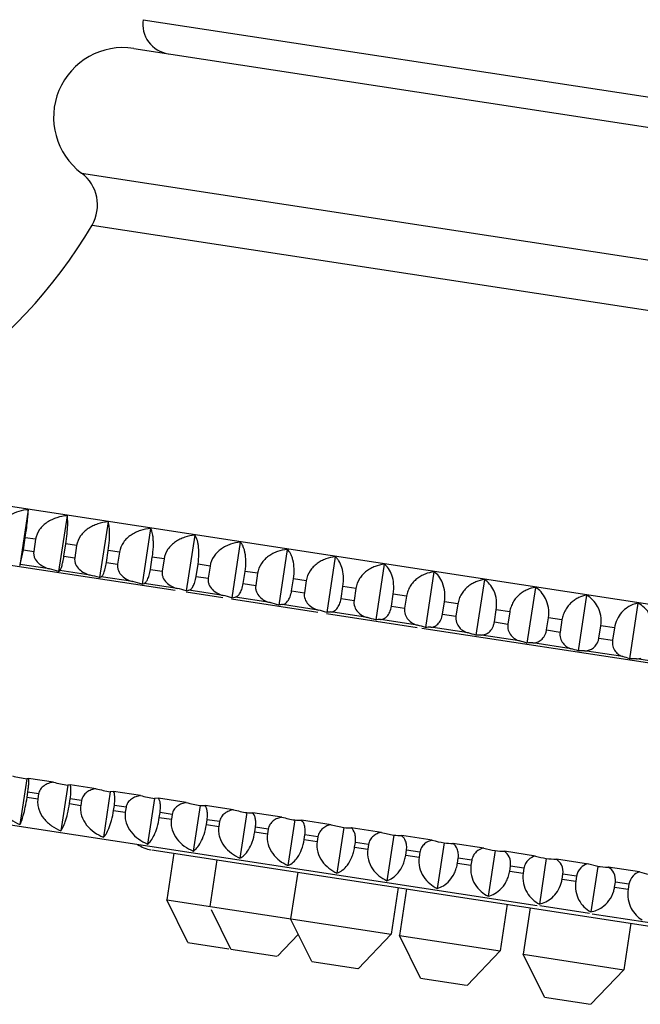
# Model space of a CAD drawing. Units: inches. Extents: x 0 to 11, y 0 to 8.5.
# Drawn here: x 4.1 to 4.3, y 4.3 to 4.6 of the extents above; entities that cross this region are included whole.
import ezdxf

# ---------------------------------------------------------------- set-up
doc = ezdxf.new("R2010")
doc.units = ezdxf.units.IN
doc.header["$LTSCALE"] = 0.605
doc.header["$MEASUREMENT"] = 0
doc.layers.get('0').update_dxf_attribs({"linetype": 'CONTINUOUS'})

msp = doc.modelspace()

# ---------------------------------------------------------------- linework, layer by layer
at = {"color": 7, "linetype": 'CONTINUOUS'}
for p, q in [((4.1186916331, 4.577637872), (4.494082625, 4.5201949782)), ((4.1158475449, 4.5689683183), (4.5031394497, 4.5097043289)), ((4.100102657, 4.5313863009), (4.4612568828, 4.4761219385)), ((4.1032653306, 4.5156909483), (4.4535453816, 4.4620905685)), ((4.5174639239, 4.3636737937), (4.0206208365, 4.4397014697)), ((4.0840166239, 4.4298905722), (4.0814483818, 4.4131070345)), ((4.095774937, 4.4280912975), (4.0932066948, 4.4113077597)), ((4.1080949136, 4.4262060762), (4.1055266714, 4.4094225384)), ((4.1209356962, 4.4242411603), (4.118367454, 4.4074576226)), ((4.0825640389, 4.4177832506), (4.0831240747, 4.421443101)), ((4.0862378047, 4.4209666334), (4.0831240747, 4.421443101)), ((4.0862378047, 4.4209666334), (4.0856777689, 4.417306783)), ((4.1342547, 4.4222030663), (4.1316864578, 4.4054195286)), ((4.0323246039, 4.4202913731), (4.1283300165, 4.4056004805)), ((4.0816326858, 4.4134085103), (4.0825640389, 4.4177832506)), ((4.0825640389, 4.4177832506), (4.0856777689, 4.417306783)), ((4.0947989033, 4.4159110533), (4.0953589391, 4.4195709037)), ((4.0986214037, 4.4190716765), (4.0953589391, 4.4195709037)), ((4.0986214037, 4.4190716765), (4.0980613679, 4.415411826)), ((4.1075925542, 4.4139533496), (4.10815259, 4.4176132)), ((4.1115529698, 4.4170928688), (4.10815259, 4.4176132)), ((4.1480077543, 4.4200985533), (4.1454395121, 4.4033150155)), ((4.162149249, 4.4179346005), (4.1595810068, 4.4011510628)), ((4.0947989033, 4.4159110533), (4.0980613679, 4.415411826)), ((4.1115529698, 4.4170928688), (4.110992934, 4.4134330184)), ((4.1209025634, 4.411916632), (4.1214625992, 4.4155764824)), ((4.1249896172, 4.4150367728), (4.1214625992, 4.4155764824)), ((4.1249896172, 4.4150367728), (4.1244295814, 4.4113769224)), ((4.1766322857, 4.4157183845), (4.1740640435, 4.3989348467)), ((4.0814483827, 4.4131070403), (4.0816326858, 4.4134085103)), ((4.0904056429, 4.4120660519), (4.0816326835, 4.4134085033)), ((4.0932066957, 4.4113077655), (4.0935555745, 4.4115840519)), ((4.1027475911, 4.4101774684), (4.0935555706, 4.4115840452)), ((4.1075925542, 4.4139533496), (4.110992934, 4.4134330184)), ((4.1209025634, 4.411916632), (4.1244295814, 4.4113769224)), ((4.1346847899, 4.409807655), (4.1352448257, 4.4134675054)), ((4.138886785, 4.4129102073), (4.1352448257, 4.4134675054)), ((4.138886785, 4.4129102073), (4.1383267492, 4.4092503569)), ((4.1914088333, 4.413457255), (4.1888405911, 4.3966737172)), ((4.1055266723, 4.4094225442), (4.1060391331, 4.409673799)), ((4.1156197252, 4.4082077551), (4.1060391278, 4.4096737925)), ((4.1346847899, 4.409807655), (4.1383267492, 4.4092503569)), ((4.1488935267, 4.4076334127), (4.1494535625, 4.4112932631)), ((4.1531983851, 4.4107202247), (4.1494535625, 4.4112932631)), ((4.1531983851, 4.4107202247), (4.1526383493, 4.4070603743)), ((4.1634816526, 4.4054011158), (4.1640416884, 4.4090609662)), ((4.167876955, 4.4084740879), (4.1640416884, 4.4090609662)), ((4.167876955, 4.4084740879), (4.1673169192, 4.4048142375)), ((4.2064298874, 4.4111587107), (4.2038616452, 4.3943751729)), ((4.2216456326, 4.4088303745), (4.2190773904, 4.3920468367)), ((4.1183674549, 4.4074576283), (4.1190419617, 4.4076840867)), ((4.1289793565, 4.4061634442), (4.1190419548, 4.4076840804)), ((4.1316864587, 4.4054195343), (4.132520938, 4.4056215134)), ((4.1427821796, 4.4040513155), (4.1325209298, 4.4056215074)), ((4.1488935267, 4.4076334127), (4.1526383493, 4.4070603743)), ((4.1784007879, 4.4031181673), (4.1789608237, 4.4067780177)), ((4.1828738152, 4.4061792458), (4.1789608237, 4.4067780177)), ((4.1828738152, 4.4061792458), (4.1823137794, 4.4025193954)), ((4.237005608, 4.406479968), (4.2344373658, 4.3896964302)), ((4.131636719, 4.405094484), (4.1426831581, 4.4034041412)), ((4.1453897733, 4.4029899709), (4.1714339601, 4.3990046503)), ((4.145439513, 4.4033150213), (4.146431361, 4.4034929196)), ((4.1569824191, 4.4018783735), (4.1464313513, 4.4034929138)), ((4.1634816526, 4.4054011158), (4.1673169192, 4.4048142375)), ((4.1784007879, 4.4031181673), (4.1823137794, 4.4025193954)), ((4.1936014553, 4.4007921383), (4.1941614911, 4.4044519887)), ((4.1981392306, 4.403843309), (4.1941614911, 4.4044519887)), ((4.1981392306, 4.403843309), (4.1975791948, 4.4001834586)), ((4.2524588742, 4.404115286), (4.249890632, 4.3873317482)), ((4.171532982, 4.3996518245), (4.1607270873, 4.4013053588)), ((4.1936014553, 4.4007921383), (4.1975791948, 4.4001834586)), ((4.2090332438, 4.3984307428), (4.2095932796, 4.4020905932)), ((4.2136225755, 4.4014740243), (4.2095932796, 4.4020905932)), ((4.2136225755, 4.4014740243), (4.2130625397, 4.3978141739)), ((4.224644976, 4.3960418121), (4.2252050118, 4.3997016625)), ((4.2292725014, 4.3990792491), (4.2252050118, 4.3997016625)), ((4.2679541825, 4.4017441706), (4.2653859404, 4.3849606328)), ((4.1740143047, 4.3986098021), (4.2013920334, 4.3944204209)), ((4.1863856132, 4.3973790526), (4.175360728, 4.3990660971)), ((4.201491056, 4.395067595), (4.1902837427, 4.3967825549)), ((4.2090332438, 4.3984307428), (4.2130625397, 4.3978141739)), ((4.2292725014, 4.3990792491), (4.2287124656, 4.3954193987)), ((4.2403848776, 4.3936332687), (4.2409449134, 4.3972931191)), ((4.2450371074, 4.3966669254), (4.2409449134, 4.3972931191)), ((4.2450371074, 4.3966669254), (4.2444770716, 4.393007075)), ((4.2027987633, 4.394205161), (4.3975679756, 4.3644012834)), ((4.2167992151, 4.3927251175), (4.2054466414, 4.3944623054)), ((4.224644976, 4.3960418121), (4.2287124656, 4.3954193987)), ((4.2403848776, 4.3936332687), (4.2444770716, 4.393007075)), ((4.2562007493, 4.3912131002), (4.2567607851, 4.3948729506)), ((4.2608641124, 4.3942450533), (4.2567607851, 4.3948729506)), ((4.2608641124, 4.3942450533), (4.2603040766, 4.3905852029)), ((4.2322593231, 4.3903593885), (4.2207991383, 4.3921130432)), ((4.2560238147, 4.3904753017), (4.2562007493, 4.3912131002)), ((4.2562007493, 4.3912131002), (4.2603040766, 4.3905852029)), ((4.2478201086, 4.3879782537), (4.2362903189, 4.3897425595)), ((4.2634299663, 4.3855896098), (4.2518688087, 4.3873587156)), ((4.2790371283, 4.3832013785), (4.2674829437, 4.3849694172)), ((3.9846584951, 4.3492843732), (4.2375746867, 4.3105827574)), ((4.0836288751, 4.3487164273), (4.0815272253, 4.3349820845)), ((4.0841294038, 4.3488818331), (4.0836288751, 4.3487164273)), ((4.0916011413, 4.3477384965), (4.0841294038, 4.3488818331)), ((4.0959488517, 4.346831206), (4.0938472019, 4.3330968632)), ((4.0967029254, 4.3469578139), (4.0959488517, 4.346831206)), ((4.1044905178, 4.3457661448), (4.0967029254, 4.3469578139)), ((4.0836782086, 4.3432369882), (4.0839020754, 4.3446999647)), ((4.0836782086, 4.3432369882), (4.0869406732, 4.342737761)), ((4.0871645401, 4.3442007374), (4.0839020754, 4.3446999647)), ((4.0871645401, 4.3442007374), (4.0869406732, 4.342737761)), ((4.1087896342, 4.3448662902), (4.1066879844, 4.3311319473)), ((4.1097948721, 4.3449544645), (4.1087896342, 4.3448662902)), ((4.117872493, 4.3437184148), (4.1097948721, 4.3449544645)), ((4.0964718596, 4.3412792845), (4.0966957264, 4.342742261)), ((4.0964718596, 4.3412792845), (4.0998722393, 4.3407589533)), ((4.1000961062, 4.3422219297), (4.0966957264, 4.342742261)), ((4.1000961062, 4.3422219297), (4.0998722393, 4.3407589533)), ((4.1097818687, 4.3392425669), (4.1100057356, 4.3407055434)), ((4.1135327536, 4.3401658338), (4.1100057356, 4.3407055434)), ((4.122108638, 4.3428281962), (4.1200069883, 4.3290938533)), ((4.1233618264, 4.3428784288), (4.122108638, 4.3428281962)), ((4.1317026874, 4.3416020977), (4.1233618264, 4.3428784288)), ((4.1358616924, 4.3407236831), (4.1337600426, 4.3269893403)), ((4.1459352349, 4.3394242119), (4.1373587952, 4.3407365916)), ((4.1097818687, 4.3392425669), (4.1133088867, 4.3387028573)), ((4.1135327536, 4.3401658338), (4.1133088867, 4.3387028573)), ((4.1235640952, 4.3371335899), (4.1237879621, 4.3385965663)), ((4.1274299214, 4.3380392683), (4.1237879621, 4.3385965663)), ((4.1274299214, 4.3380392683), (4.1272060545, 4.3365762918)), ((4.1500031871, 4.3385597304), (4.1479015373, 4.3248253875)), ((4.1605229351, 4.3371919801), (4.1517393593, 4.338536056)), ((4.1235640952, 4.3371335899), (4.1272060545, 4.3365762918)), ((4.1377728321, 4.3349593476), (4.1379966989, 4.3364223241)), ((4.1377728321, 4.3349593476), (4.1415176546, 4.3343863093)), ((4.1417415215, 4.3358492857), (4.1379966989, 4.3364223241)), ((4.1417415215, 4.3358492857), (4.1415176546, 4.3343863093)), ((4.1644862238, 4.3363435143), (4.162384574, 4.3226091715)), ((4.1754174101, 4.3349128051), (4.1664558277, 4.3362841199)), ((4.1523609579, 4.3327270507), (4.1525848248, 4.3341900271)), ((4.1523609579, 4.3327270507), (4.1561962246, 4.3321401724)), ((4.1564200914, 4.3336031489), (4.1525848248, 4.3341900271)), ((4.1564200914, 4.3336031489), (4.1561962246, 4.3321401724)), ((4.1672800932, 4.3304441022), (4.1675039601, 4.3319070786)), ((4.1714169516, 4.3313083068), (4.1675039601, 4.3319070786)), ((4.1714169516, 4.3313083068), (4.1711930848, 4.3298453303)), ((4.1792627714, 4.3340823848), (4.1771611216, 4.3203480419)), ((4.1905692641, 4.3325942456), (4.1814593951, 4.3339882515)), ((4.1942838255, 4.3317838405), (4.1921821757, 4.3180494977)), ((4.2059282481, 4.3302439908), (4.1967003041, 4.3316560647)), ((4.1672800932, 4.3304441022), (4.1711930848, 4.3298453303)), ((4.1824807606, 4.3281180732), (4.1827046275, 4.3295810497)), ((4.186682367, 4.32897237), (4.1827046275, 4.3295810497)), ((4.186682367, 4.32897237), (4.1864585002, 4.3275093935)), ((4.2094995707, 4.3294555043), (4.2073979209, 4.3157211615)), ((4.2214434261, 4.327869835), (4.2121280103, 4.3292952939)), ((4.1212694261, 4.3273284948), (4.3800385476, 4.2877312549)), ((4.127971603, 4.3263029176), (4.1258277489, 4.3122927681)), ((4.1824807606, 4.3281180732), (4.1864585002, 4.3275093935)), ((4.1979125492, 4.3257566777), (4.198136416, 4.3272196542)), ((4.1979125492, 4.3257566777), (4.201941845, 4.3251401088)), ((4.2021657119, 4.3266030853), (4.198136416, 4.3272196542)), ((4.2021657119, 4.3266030853), (4.201941845, 4.3251401088)), ((4.2248595461, 4.3271050978), (4.2227578963, 4.313370755)), ((4.237063344, 4.3254796517), (4.2276913499, 4.3269137683)), ((4.1409381712, 4.3243187539), (4.138794317, 4.3103086043)), ((4.2135242813, 4.323367747), (4.2137481482, 4.3248307235)), ((4.2135242813, 4.323367747), (4.2175917709, 4.3227453336)), ((4.2178156378, 4.3242083101), (4.2137481482, 4.3248307235)), ((4.2178156378, 4.3242083101), (4.2175917709, 4.3227453336)), ((4.2292641829, 4.3209592036), (4.2294880498, 4.3224221801)), ((4.2335802438, 4.3217959864), (4.2294880498, 4.3224221801)), ((4.2403128123, 4.3247404158), (4.2382111625, 4.3110060729)), ((4.2530261642, 4.3230369969), (4.2433387089, 4.3245193859)), ((4.2558081186, 4.3223692876), (4.2527274297, 4.3230772449)), ((4.2558081186, 4.3223692876), (4.2537064708, 4.3086349576)), ((4.165307348, 4.3205897458), (4.1631634939, 4.3065795962)), ((4.2292641829, 4.3209592036), (4.2333563769, 4.3203330099)), ((4.2335802438, 4.3217959864), (4.2333563769, 4.3203330099)), ((4.2450800546, 4.3185390352), (4.2453039215, 4.3200020116)), ((4.2494072487, 4.3193741143), (4.2453039215, 4.3200020116)), ((4.2684100186, 4.3206829364), (4.2590181951, 4.3221200873)), ((4.2450800546, 4.3185390352), (4.2491833819, 4.3179111379)), ((4.2494072487, 4.3193741143), (4.2491833819, 4.3179111379)), ((4.2609194453, 4.3161152678), (4.2611433121, 4.3175782442)), ((4.2652441644, 4.3169507257), (4.2611433121, 4.3175782442)), ((4.2652441644, 4.3169507257), (4.2650202976, 4.3154877492)), ((4.1956626721, 4.3159447285), (4.1935188179, 4.3019345789)), ((4.1981398511, 4.3155656669), (4.195995997, 4.3015555173)), ((4.2609194453, 4.3161152678), (4.2650202976, 4.3154877492)), ((4.132213791, 4.2993670618), (4.1258277489, 4.3122927681)), ((4.1258277489, 4.3122927681), (4.1935188179, 4.3019345789)), ((4.2284951752, 4.3109206495), (4.2263513211, 4.2969105)), ((4.1451803592, 4.2973828981), (4.1393168448, 4.3092509789)), ((4.2354755961, 4.309852495), (4.233331742, 4.2958423455)), ((4.253359312, 4.3081673703), (4.2383625442, 4.3104621983)), ((4.2541471696, 4.3080468112), (4.3292601471, 4.2965529105)), ((4.169549536, 4.29365389), (4.1631634939, 4.3065795962)), ((4.2658309202, 4.3052074777), (4.263687066, 4.2911973281)), ((4.1591905087, 4.2952390439), (4.1655022752, 4.3018457722)), ((4.1835596856, 4.2915100359), (4.1935188179, 4.3019345789)), ((4.1322140285, 4.2993670255), (4.1445402001, 4.2974808562)), ((4.2023820391, 4.288629811), (4.195995997, 4.3015555173)), ((4.195995997, 4.3015555173), (4.2263513211, 4.2969105)), ((4.1451803596, 4.297382898), (4.1590702853, 4.2952574407)), ((4.2163921887, 4.2864859569), (4.2263513211, 4.2969105)), ((4.2397177841, 4.2829166392), (4.233331742, 4.2958423455)), ((4.233331742, 4.2958423455), (4.263687066, 4.2911973281)), ((4.1695495441, 4.2936538888), (4.1834453759, 4.2915275277)), ((4.2537279337, 4.2807727851), (4.263687066, 4.2911973281)), ((4.202382051, 4.2886298092), (4.2162683784, 4.2865049025)), ((4.2397177842, 4.2829166392), (4.2536091484, 4.2807909618))]:
    msp.add_line(p, q, dxfattribs=at)
for centre, radius, start, end in [((4.1275880781, 4.5762765246), 0.009, 171.3, 261.3000000005), ((4.1126710676, 4.5482099466), 0.021, 81.3000000004, 233.2377610546), ((4.0929207081, 4.5217727891), 0.012, 329.5477531024, 53.2377610558), ((3.9739990914, 4.5916895349), 0.1499518114, 278.9093983441, 329.5477530947), ((4.0755048812, 4.35147155), 0.0623997291, 73.5197905525, 76.1845419237), ((4.0880300215, 4.3505057276), 0.0614599329, 73.4600487047, 76.1449599303), ((4.1011616311, 4.3498402674), 0.0601315221, 73.3732057617, 76.0874097123), ((4.1148541431, 4.3494643293), 0.0584321071, 73.2577828203, 76.0108967726), ((4.1290595655, 4.3493624692), 0.0563842169, 73.111755175, 75.9140581445), ((4.1437276724, 4.3495149119), 0.0540150006, 72.9324630795, 75.7951008209), ((4.1615327367, 4.3909875232), 0.0103492463, 94.4647134735, 100.8703099377), ((4.1588062104, 4.3498978841), 0.051355868, 72.7164890519, 75.6517170247), ((4.2696725363, 4.3930851223), 0.0088358575, 122.8388326846, 138.7087520284), ((4.176020043, 4.3860814266), 0.0130014033, 92.9067217119, 98.6527267678), ((4.1742411167, 4.3504840012), 0.0484420738, 72.4594892047, 75.4809669542), ((4.1907526055, 4.3809432011), 0.0158462965, 91.6954740575, 96.9301920758), ((4.1899767483, 4.3512427059), 0.0453122508, 72.1559639028, 75.2791187772), ((4.20569472, 4.3754897839), 0.0189741481, 90.7490925577, 95.5439360396), ((4.2059561205, 4.352140749), 0.0420078989, 71.7989428382, 75.0414274395), ((4.2207936071, 4.3698358427), 0.022277206, 89.985731943, 94.418392934), ((4.2221211527, 4.3531427087), 0.0385728358, 71.3795492663, 74.7618264734), ((4.2360033033, 4.3640326949), 0.0257114714, 89.3603583824, 93.4917146513), ((4.2384129189, 4.3542115398), 0.0350526191, 70.8863881123, 74.4324913192), ((4.2512779358, 4.3581334079), 0.029231285, 88.8417238958, 92.7202523682), ((4.2547718995, 4.3553091464), 0.031493944, 70.304673071, 74.0432098056), ((4.2665717132, 4.3521921864), 0.0327898995, 88.4075120881, 92.0724230973), ((4.2676094827, 4.3894443734), 0.0044767401, 268.3805226097, 287.1608357124), ((4.0938304533, 4.4086803573), 0.0608255299, 256.1278037702, 260.3447946621), ((4.1060023195, 4.4058778337), 0.0598963811, 256.0877922301, 260.3372986076), ((4.118633647, 4.4026163149), 0.0585830176, 256.0296177085, 260.3263952921), ((4.1316845223, 4.3989195188), 0.0569028474, 255.9522754139, 260.3118913491), ((4.1451141929, 4.39481621), 0.0548781399, 255.8543880114, 260.2935210056), ((4.1365508064, 4.3476235936), 0.006934237, 264.296617742, 276.691399639), ((4.158881169, 4.3903398858), 0.0525357313, 255.734143916, 260.2709338765), ((4.1509970634, 4.3477728035), 0.0092665262, 263.8429284691, 274.594606496), ((4.1729433208, 4.385528401), 0.0499066685, 255.5892113079, 260.2436775782), ((4.1658280099, 4.3481519285), 0.011884403, 263.5173054973, 273.028176054), ((4.187257972, 4.3804235377), 0.0470257981, 255.4166197918, 260.2111733443), ((4.1809909718, 4.3487339239), 0.0147531107, 263.2728455031, 271.8194936303), ((4.2017819892, 4.3750705241), 0.0439313036, 255.2125990318, 260.1726831933), ((4.1964316171, 4.3494886354), 0.0178345947, 263.0831728947, 270.863222009), ((4.1224886107, 4.3367007369), 0.0094488189, 234.6438824375, 261.3), ((4.2164718681, 4.3695175094), 0.0406642002, 254.9723551022, 260.1272631363), ((4.212098254, 4.3504485278), 0.0211532549, 262.9433709753, 270.0805982661), ((4.2312838165, 4.3638150006), 0.0372677905, 254.6897592195, 260.0736977982), ((4.2279275972, 4.3514623396), 0.0245497081, 262.8208024094, 269.448621455), ((4.2461738356, 4.3580152697), 0.0337870908, 254.356906747, 260.0104062049), ((4.2438648402, 4.3525448788), 0.0280304311, 262.7198813322, 268.9244947754), ((4.2598519473, 4.3536583607), 0.031549292, 262.6358617617, 268.485669875), ((4.2760115347, 4.3463383431), 0.0267578575, 253.4958148797, 259.8455908041), ((4.2357893892, 4.3199725621), 0.0094006098, 343.5783736789, 351.2285744267), ((4.2521568789, 4.3174684401), 0.0088664336, 343.1071247783, 351.2213590475), ((4.2578523875, 4.3163157264), 0.0087282779, 208.1869214163, 241.6407645313), ((4.252073919, 4.317421379), 0.0089368019, 280.5257502947, 304.4370263693)]:
    msp.add_arc(centre, radius, start, end, dxfattribs=at)
for points, knots in [([(4.0840166239, 4.4298905722), (4.0830610428, 4.4298215871), (4.0811539745, 4.4294696162), (4.0784770487, 4.4283465273), (4.0761343824, 4.4265849272), (4.0750873572, 4.4248966674), (4.0747577051, 4.4239900534)], [0, 0, 0, 0, 0.2491020228, 0.4995972243, 0.7491772192, 1, 1, 1, 1]), ([(4.0831240747, 4.421443101), (4.0832800339, 4.4224622989), (4.0835426479, 4.4243147802), (4.0838009305, 4.4264971841), (4.0839327735, 4.4279257553), (4.0839909789, 4.4287340184), (4.0840212746, 4.4293695859), (4.0840256883, 4.4297381699), (4.0840166239, 4.4298905722)], [0, 0, 0, 0, 0.3638535564, 0.6602085742, 0.7754043806, 0.870115029, 0.9461233428, 1, 1, 1, 1]), ([(4.095774937, 4.4280912975), (4.0947193648, 4.428014085), (4.0931375574, 4.4277019826), (4.0911588321, 4.4269156476), (4.0897532533, 4.4261419202), (4.0884788503, 4.4251578591), (4.0870651499, 4.4235537762), (4.0863987755, 4.422018582), (4.0862378047, 4.4209666334)], [0, 0, 0, 0, 0.2486585043, 0.3739077195, 0.4993888222, 0.6244718914, 0.7499786135, 1, 1, 1, 1]), ([(4.0953589391, 4.4195709037), (4.0955149393, 4.4205903695), (4.0957530755, 4.4224493038), (4.0959209406, 4.4246467192), (4.0959493946, 4.4260893476), (4.0959292282, 4.4269105652), (4.0958800166, 4.4275602678), (4.0958210368, 4.4279381044), (4.095774937, 4.4280912975)], [0, 0, 0, 0, 0.3613402444, 0.6563505346, 0.7715540212, 0.8667979229, 0.9439492988, 1, 1, 1, 1]), ([(4.1080949136, 4.4262060762), (4.1070466666, 4.4261276205), (4.1054756516, 4.4258133521), (4.1035115595, 4.4250250038), (4.1021155306, 4.4242495803), (4.1008495645, 4.4232639903), (4.0994441551, 4.4216573673), (4.0987823039, 4.4201231638), (4.0986214037, 4.4190716765)], [0, 0, 0, 0, 0.2479195092, 0.3729328732, 0.4982945074, 0.6234076373, 0.7491210977, 1, 1, 1, 1]), ([(4.10815259, 4.4176132), (4.1083086617, 4.418633133), (4.1084788946, 4.4201097034), (4.108572956, 4.4219857066), (4.1085771363, 4.4231652991), (4.1085255912, 4.424168966), (4.1084269281, 4.425003302), (4.1082981013, 4.4256686619), (4.1081747044, 4.4260537202), (4.1080949136, 4.4262060762)], [0, 0, 0, 0, 0.357152796, 0.5137155338, 0.6500319368, 0.7652705761, 0.8614210833, 0.9404683877, 1, 1, 1, 1]), ([(4.1209356962, 4.4242411603), (4.1198978957, 4.4241609271), (4.1183422799, 4.423843553), (4.1163990753, 4.4230523405), (4.1150166787, 4.4222744952), (4.1137627586, 4.4212867256), (4.1123692014, 4.4196764921), (4.1117137702, 4.4181437037), (4.1115529698, 4.4170928688)], [0, 0, 0, 0, 0.2468538936, 0.3715281084, 0.4967188043, 0.6218765442, 0.7478885023, 1, 1, 1, 1]), ([(4.1214625992, 4.4155764824), (4.1216187719, 4.4165970754), (4.121770074, 4.4180801981), (4.121797912, 4.4199650106), (4.1217415159, 4.4211550136), (4.1216193653, 4.4221707155), (4.121442354, 4.4230179487), (4.121233241, 4.4236997137), (4.1210462622, 4.4240895432), (4.1209356962, 4.4242411603)], [0, 0, 0, 0, 0.351672594, 0.5064073771, 0.6417870645, 0.7571335195, 0.8545322, 0.9360840637, 1, 1, 1, 1]), ([(4.1342547, 4.4222030663), (4.1332304326, 4.4221205232), (4.1316947822, 4.4217990817), (4.1297786628, 4.4210041854), (4.1284139327, 4.4202232197), (4.1271756321, 4.4192326267), (4.1257974801, 4.4176177259), (4.1251502901, 4.4160867747), (4.1249896172, 4.4150367728)], [0, 0, 0, 0, 0.2454519495, 0.369681946, 0.4946502163, 0.6198687073, 0.7462748074, 1, 1, 1, 1]), ([(4.1352448257, 4.4134675054), (4.1354011275, 4.4144889421), (4.135567493, 4.4163790952), (4.1354627929, 4.4186240423), (4.1351870985, 4.4201008507), (4.134932261, 4.4209605571), (4.1346423672, 4.4216584402), (4.1343940492, 4.4220514038), (4.1342547, 4.4222030663)], [0, 0, 0, 0, 0.3453286891, 0.6321404219, 0.7477132917, 0.8466613764, 0.9311697677, 1, 1, 1, 1]), ([(4.1480077543, 4.4200985533), (4.1470000346, 4.4200131692), (4.1454888177, 4.4196867371), (4.1436058862, 4.4188873258), (4.1422628326, 4.418102489), (4.1410436932, 4.4171084509), (4.1396844499, 4.4154879027), (4.1390473034, 4.4139591998), (4.138886785, 4.4129102073)], [0, 0, 0, 0, 0.2437068304, 0.3673859961, 0.4920810481, 0.6173791317, 0.7442751279, 1, 1, 1, 1]), ([(4.1494535625, 4.4112932631), (4.1496100198, 4.4123157157), (4.1497528337, 4.4142199435), (4.1495571235, 4.4164804616), (4.1491835518, 4.4179658232), (4.1488520074, 4.4188374862), (4.1484815144, 4.4195505431), (4.1481745846, 4.4199460003), (4.1480077543, 4.4200985533)], [0, 0, 0, 0, 0.3383320006, 0.6217517113, 0.7376387856, 0.8383339999, 0.9260557139, 1, 1, 1, 1]), ([(4.162149249, 4.4179346005), (4.1611610441, 4.4178458467), (4.1596786817, 4.4175134411), (4.1578349585, 4.4167087537), (4.1565175033, 4.4159193675), (4.1553210045, 4.4149212712), (4.1539841695, 4.413294099), (4.153358725, 4.4117680507), (4.1531983851, 4.4107202247)], [0, 0, 0, 0, 0.2416010866, 0.3646199731, 0.4889910431, 0.6143900889, 0.7418795126, 1, 1, 1, 1]), ([(4.1640416884, 4.4090609662), (4.1641983253, 4.4100845927), (4.1643176836, 4.4120045), (4.1640312742, 4.4142798294), (4.1635624402, 4.4157723846), (4.1631555903, 4.4166554017), (4.1627055094, 4.4173824912), (4.1623426299, 4.4177804694), (4.162149249, 4.4179346005)], [0, 0, 0, 0, 0.3310149239, 0.6110067526, 0.727308867, 0.8298922795, 0.9209526355, 1, 1, 1, 1]), ([(4.0856777689, 4.417306783), (4.0856290679, 4.4169885207), (4.0856283637, 4.4163335079), (4.0859855928, 4.4150866013), (4.0869693792, 4.4137606764), (4.0885702074, 4.4126635406), (4.0897844609, 4.4122187841), (4.090405653, 4.4120660481)], [0, 0, 0, 0, 0.1256214697, 0.2512538618, 0.5007945686, 0.7504114817, 1, 1, 1, 1]), ([(4.0935555745, 4.4115840519), (4.0936038505, 4.4116138813), (4.0936999903, 4.4117294903), (4.0938292966, 4.4119668241), (4.0939746305, 4.4123187795), (4.0942147018, 4.4130340215), (4.0945106335, 4.4142434294), (4.0947060103, 4.4153039953), (4.0947989033, 4.4159110533)], [0, 0, 0, 0, 0.037473507, 0.0962521198, 0.1791343642, 0.2881212339, 0.5944657675, 1, 1, 1, 1]), ([(4.0980613679, 4.415411826), (4.098012675, 4.4150936164), (4.0980111663, 4.4144392485), (4.0983636107, 4.4131941324), (4.0993372997, 4.4118694542), (4.100925604, 4.4107732004), (4.1021311043, 4.4103294971), (4.1027476011, 4.4101774647)], [0, 0, 0, 0, 0.1261672792, 0.2522019302, 0.5019410142, 0.7511383515, 1, 1, 1, 1]), ([(4.1766322857, 4.4157183845), (4.1756664784, 4.4156257332), (4.1742172883, 4.4152863704), (4.1724186738, 4.4144756745), (4.171130675, 4.4136810544), (4.1699602383, 4.4126783116), (4.1686492637, 4.4110436057), (4.1680370944, 4.409520603), (4.167876955, 4.4084740879)], [0, 0, 0, 0, 0.2391201968, 0.3613669228, 0.4853641686, 0.6108892766, 0.7390795991, 1, 1, 1, 1]), ([(4.1789608237, 4.4067780177), (4.179117662, 4.4078029602), (4.1792122933, 4.4097406321), (4.1787861624, 4.4123594093), (4.1780136458, 4.4141177844), (4.1772677073, 4.4151612143), (4.1768514412, 4.4155621767), (4.1766322857, 4.4157183845)], [0, 0, 0, 0, 0.3237565285, 0.6005302986, 0.821510833, 0.9159665544, 1, 1, 1, 1]), ([(4.1060391331, 4.409673799), (4.1061037986, 4.4096975171), (4.1062411373, 4.4097993861), (4.106527069, 4.4101672972), (4.1068894594, 4.410960449), (4.1072870515, 4.4122825026), (4.1074995985, 4.4133458808), (4.1075925542, 4.4139533496)], [0, 0, 0, 0, 0.04454142, 0.1071868493, 0.300504998, 0.6025949148, 1, 1, 1, 1]), ([(4.110992934, 4.4134330184), (4.1109442525, 4.4131148831), (4.1109416005, 4.4124614292), (4.1112872403, 4.4112188757), (4.1122465103, 4.4098960105), (4.1138169179, 4.408800994), (4.115009936, 4.4083587809), (4.1156197351, 4.4082077514)], [0, 0, 0, 0, 0.1269531833, 0.2535682255, 0.5035965629, 0.7521893706, 1, 1, 1, 1]), ([(4.1190419617, 4.4076840867), (4.1192247608, 4.4077279535), (4.1194906952, 4.4079589477), (4.1197805502, 4.4083592468), (4.1201595695, 4.4090495768), (4.1205768886, 4.4102438889), (4.1208095188, 4.4113085831), (4.1209025634, 4.411916632)], [0, 0, 0, 0, 0.1185204905, 0.2054460298, 0.3148092608, 0.6121840174, 1, 1, 1, 1]), ([(4.1914088333, 4.413457255), (4.1904682154, 4.4133601782), (4.1890564126, 4.4130128528), (4.1873086749, 4.4121954662), (4.1860539076, 4.4113949457), (4.1849128822, 4.410386995), (4.1836311719, 4.4087439079), (4.1830337345, 4.4072243226), (4.1828738152, 4.4061792458)], [0, 0, 0, 0, 0.2362459418, 0.3576059455, 0.4811807429, 0.6068613345, 0.7358657929, 1, 1, 1, 1]), ([(4.1941614911, 4.4044519887), (4.1943185497, 4.4054783714), (4.1943902465, 4.4074329233), (4.1938585819, 4.4100820878), (4.192838158, 4.4120945162), (4.1919197422, 4.4131253759), (4.1914088333, 4.413457255)], [0, 0, 0, 0, 0.316687927, 0.5904995523, 0.814183817, 1, 1, 1, 1]), ([(4.1244295814, 4.4113769224), (4.1243809144, 4.4110588823), (4.1243767889, 4.4104066017), (4.1247136508, 4.4091673819), (4.1256542179, 4.4078469276), (4.1272013861, 4.4067534771), (4.1283782429, 4.406313172), (4.1289793662, 4.4061634405)], [0, 0, 0, 0, 0.1279841255, 0.2553626145, 0.5057768672, 0.7535760138, 1, 1, 1, 1]), ([(4.132520938, 4.4056215134), (4.1327329071, 4.405656212), (4.1330578933, 4.4058653722), (4.1334148722, 4.4062680104), (4.1338600649, 4.4069419107), (4.1343402566, 4.4081303673), (4.1345916319, 4.4091988647), (4.1346847899, 4.409807655)], [0, 0, 0, 0, 0.1314472766, 0.2210746978, 0.3309333746, 0.6230961704, 1, 1, 1, 1]), ([(4.1383267492, 4.4092503569), (4.1382780998, 4.4089324315), (4.1382721812, 4.408281571), (4.1385983528, 4.4070464531), (4.1395159846, 4.40572905), (4.1410346068, 4.4046374615), (4.1421916879, 4.4041994558), (4.1427821891, 4.4040513118)], [0, 0, 0, 0, 0.1292665273, 0.2575979463, 0.5085025179, 0.7553135039, 1, 1, 1, 1]), ([(4.2064298874, 4.4111587107), (4.2055171473, 4.4110566783), (4.2041468172, 4.4107003299), (4.2024556234, 4.4098757047), (4.2012376179, 4.4090684121), (4.2001298606, 4.4080556078), (4.1991972319, 4.4068215763), (4.1984990232, 4.4054020307), (4.1982197012, 4.4043691866), (4.1981392306, 4.403843309)], [0, 0, 0, 0, 0.2326510004, 0.3528485603, 0.4757918948, 0.6014966254, 0.7312635712, 0.8652366641, 1, 1, 1, 1]), ([(4.2095932796, 4.4020905932), (4.2098856055, 4.4040009514), (4.2096729949, 4.4068743977), (4.2080047585, 4.4097953087), (4.2069868213, 4.4108241878), (4.2064298874, 4.4111587107)], [0, 0, 0, 0, 0.5782254755, 0.8056187775, 1, 1, 1, 1]), ([(4.2216456326, 4.4088303745), (4.2207633424, 4.4087228505), (4.2194384895, 4.4083564387), (4.2178092397, 4.407523948), (4.2166317358, 4.4067095194), (4.2155597992, 4.4056903904), (4.2146560798, 4.4044522398), (4.2139770854, 4.403031121), (4.2137030116, 4.4019996765), (4.2136225755, 4.4014740243)], [0, 0, 0, 0, 0.2289486168, 0.3480330912, 0.4704725262, 0.5964164488, 0.7272514426, 0.8630223692, 1, 1, 1, 1]), ([(4.2252050118, 4.3997016625), (4.2254990596, 4.4016232734), (4.2252018934, 4.4045550498), (4.2233578714, 4.4074647561), (4.2222470258, 4.4084925043), (4.2216456326, 4.4088303745)], [0, 0, 0, 0, 0.5682617496, 0.7983571259, 1, 1, 1, 1]), ([(4.146431361, 4.4034929196), (4.1466730197, 4.4035202077), (4.1470516834, 4.4037092083), (4.1474770107, 4.4041110252), (4.1479859639, 4.4047683567), (4.1485298279, 4.4059498116), (4.1488002322, 4.4070237302), (4.1488935267, 4.4076334127)], [0, 0, 0, 0, 0.1441658366, 0.2367429164, 0.3473257186, 0.6343730268, 1, 1, 1, 1]), ([(4.1526383493, 4.4070603743), (4.1525897202, 4.4067425818), (4.1525817017, 4.4060933727), (4.1528953452, 4.4048631196), (4.1537858766, 4.4035494628), (4.1552706868, 4.4024599931), (4.1564044567, 4.402024644), (4.1569824284, 4.4018783699)], [0, 0, 0, 0, 0.1308082651, 0.2602900328, 0.5117991916, 0.7574210356, 1, 1, 1, 1]), ([(4.237005608, 4.406479968), (4.2361562107, 4.4063664058), (4.2348807013, 4.4059888145), (4.2333186622, 4.405148005), (4.2321851264, 4.4043258544), (4.2311520748, 4.4032999579), (4.2302796403, 4.4020574595), (4.229621354, 4.4006346716), (4.2293529016, 4.3996046669), (4.2292725014, 4.3990792491)], [0, 0, 0, 0, 0.2247884435, 0.342639782, 0.464535533, 0.5907664778, 0.7228034515, 0.8605730881, 1, 1, 1, 1]), ([(4.2409449134, 4.3972931191), (4.2411027162, 4.3983243648), (4.2411044617, 4.4003384557), (4.2402710831, 4.4030514914), (4.2388479069, 4.4051121201), (4.2376497874, 4.4061382968), (4.237005608, 4.406479968)], [0, 0, 0, 0, 0.2962118972, 0.5617336354, 0.7929619159, 1, 1, 1, 1]), ([(4.1607270984, 4.4013053644), (4.1613439827, 4.4013527446), (4.1623175383, 4.4021802293), (4.1630902449, 4.4037012854), (4.1633882004, 4.4047904027), (4.1634816526, 4.4054011158)], [0, 0, 0, 0, 0.3579382564, 0.6425704407, 1, 1, 1, 1]), ([(4.1673169192, 4.4048142375), (4.1672211419, 4.4041883297), (4.1673773259, 4.4028872886), (4.1684169246, 4.4013179342), (4.1698623093, 4.4002276484), (4.1709694097, 4.3997959515), (4.1715329911, 4.3996518209)], [0, 0, 0, 0, 0.261880845, 0.5146610278, 0.7594080986, 1, 1, 1, 1]), ([(4.1753607405, 4.3990661025), (4.1756621688, 4.3990811436), (4.1763349022, 4.3993029906), (4.1772360377, 4.4001028919), (4.1779976738, 4.4014159886), (4.178307159, 4.4025062995), (4.1784007879, 4.4031181673)], [0, 0, 0, 0, 0.1676270237, 0.3781786035, 0.6562018318, 1, 1, 1, 1]), ([(4.1823137794, 4.4025193954), (4.1822181862, 4.401894691), (4.1823605274, 4.4006047816), (4.1833600036, 4.3990368026), (4.1847612457, 4.3979493096), (4.185838238, 4.3975207726), (4.186385622, 4.397379049)], [0, 0, 0, 0, 0.2656114051, 0.5192456003, 0.7623556434, 1, 1, 1, 1]), ([(4.2524588742, 4.404115286), (4.251643924, 4.4040030477), (4.2504201398, 4.4036098444), (4.2489331336, 4.4027554747), (4.2478467644, 4.4019241281), (4.2468550686, 4.4008917157), (4.2460159462, 4.3996452262), (4.2453799509, 4.398220756), (4.245117479, 4.3971921559), (4.2450371074, 4.3966669254)], [0, 0, 0, 0, 0.220032808, 0.3366933953, 0.4580774543, 0.58460173, 0.7179159499, 0.8578810164, 1, 1, 1, 1]), ([(4.2567607851, 4.3948729506), (4.2569188545, 4.3959059387), (4.2568978664, 4.3979407706), (4.2559684986, 4.400669313), (4.2544263835, 4.4027462888), (4.253140285, 4.40376222), (4.2524588742, 4.404115286)], [0, 0, 0, 0, 0.2901232395, 0.5533410133, 0.7869359746, 1, 1, 1, 1]), ([(4.1902837566, 4.3967825601), (4.1906146668, 4.3967922086), (4.1913434332, 4.3969921888), (4.19234154, 4.3977713173), (4.1931773499, 4.3990799873), (4.1935076332, 4.4001790078), (4.1936014553, 4.4007921383)], [0, 0, 0, 0, 0.1779522011, 0.3925485828, 0.6665831932, 1, 1, 1, 1]), ([(4.1975791948, 4.4001834586), (4.1974837998, 4.3995600494), (4.1976112276, 4.3982823998), (4.1985660052, 4.396716414), (4.1999179597, 4.3956318461), (4.2009616237, 4.3952066565), (4.2014910645, 4.3950675915)], [0, 0, 0, 0, 0.2698704265, 0.5245151153, 0.765760157, 1, 1, 1, 1]), ([(4.2679541825, 4.4017441706), (4.2676898602, 4.4017007066), (4.267162669, 4.4015677928), (4.2661146378, 4.4012021532), (4.2653582123, 4.4008168212), (4.264881047, 4.4005090032)], [0, 0, 0, 0, 0.241391787, 0.4882962432, 1, 1, 1, 1]), ([(4.2726001757, 4.3924491833), (4.2727585101, 4.3934839033), (4.2727145726, 4.3955385108), (4.2716951962, 4.3982837805), (4.270036023, 4.4003656113), (4.2686783492, 4.4013942528), (4.2679541825, 4.4017441706)], [0, 0, 0, 0, 0.2844495932, 0.5456198874, 0.781444591, 1, 1, 1, 1]), ([(4.2054466566, 4.3944623104), (4.2058064561, 4.3944668969), (4.2065888764, 4.3946481104), (4.2076785689, 4.3954054138), (4.2085877833, 4.3967078526), (4.2089392146, 4.3978162589), (4.2090332438, 4.3984307428)], [0, 0, 0, 0, 0.1873358111, 0.4058807474, 0.6763605331, 1, 1, 1, 1]), ([(4.2130625397, 4.3978141739), (4.2129673544, 4.397192135), (4.2130789831, 4.3959277794), (4.213984615, 4.3943645748), (4.2152821597, 4.3932830227), (4.2162894025, 4.3928612829), (4.2167992232, 4.392725114)], [0, 0, 0, 0, 0.274683864, 0.5305161081, 0.7696594856, 1, 1, 1, 1]), ([(4.2630335827, 4.3989157889), (4.2624810947, 4.3982877046), (4.2615146787, 4.3968180609), (4.2609998925, 4.3951323808), (4.2608641124, 4.3942450533)], [0, 0, 0, 0, 0.4823673536, 1, 1, 1, 1]), ([(4.2207991547, 4.392113048), (4.2211870564, 4.3921128549), (4.2220212206, 4.3922779356), (4.2231960332, 4.3930126699), (4.2239863297, 4.3940528508), (4.224442838, 4.3951170275), (4.2245968257, 4.3957271486), (4.224644976, 4.3960418121)], [0, 0, 0, 0, 0.1955926647, 0.4176737706, 0.6847206117, 0.8394895563, 1, 1, 1, 1]), ([(4.2287124656, 4.3954193987), (4.2286174988, 4.3947987877), (4.2287126357, 4.3935486439), (4.2295648449, 4.391989202), (4.2308028681, 4.3909107319), (4.2317707305, 4.3904924365), (4.2322593309, 4.3903593851)], [0, 0, 0, 0, 0.2800791645, 0.5372998646, 0.7740968617, 1, 1, 1, 1]), ([(4.2362903364, 4.3897425641), (4.2367053874, 4.38973785), (4.2375891604, 4.3898879495), (4.2385948219, 4.3904627275), (4.2393139516, 4.3911690072), (4.2397993718, 4.3918742028), (4.2401778825, 4.3927071711), (4.2403366953, 4.3933183961), (4.2403848776, 4.3936332687)], [0, 0, 0, 0, 0.202936097, 0.4282901517, 0.5546380697, 0.6934042433, 0.844263382, 1, 1, 1, 1]), ([(4.2444770716, 4.393007075), (4.2443823292, 4.3923879306), (4.2444604772, 4.3911527753), (4.2452552105, 4.3895982921), (4.2464285944, 4.3885229738), (4.2473542512, 4.3881079822), (4.247820116, 4.3879782504)], [0, 0, 0, 0, 0.2860843169, 0.5449215881, 0.7791210203, 1, 1, 1, 1]), ([(4.2518688274, 4.38735872), (4.2522652882, 4.3873506432), (4.2530955769, 4.3874587472), (4.2542949747, 4.388009934), (4.2553784597, 4.3890169498), (4.2558537607, 4.3899537429), (4.2560238147, 4.3904753017)], [0, 0, 0, 0, 0.2144672614, 0.4452303968, 0.7033037431, 1, 1, 1, 1]), ([(4.2603040766, 4.3905852029), (4.2602095616, 4.3899675448), (4.260270414, 4.3887479851), (4.2610039084, 4.387199887), (4.2621075128, 4.386127838), (4.2629882658, 4.3857158395), (4.2634299733, 4.3855896066)], [0, 0, 0, 0, 0.2927264243, 0.5534389103, 0.7847860533, 1, 1, 1, 1]), ([(4.0839020754, 4.3446999647), (4.0839767961, 4.3451882664), (4.0840920768, 4.3460849067), (4.0841885266, 4.3472850659), (4.0842024153, 4.3481909633), (4.0841671916, 4.3486884518), (4.0841294038, 4.3488818331)], [0, 0, 0, 0, 0.3528251959, 0.6454840552, 0.8592667366, 1, 1, 1, 1]), ([(4.0916011413, 4.3477384966), (4.0911044321, 4.3476710639), (4.0901182722, 4.3474373535), (4.0887514709, 4.3467540282), (4.087644626, 4.345674272), (4.0872412256, 4.3447018794), (4.0871645401, 4.3442007374)], [0, 0, 0, 0, 0.2484648445, 0.4982742492, 0.7487050297, 1, 1, 1, 1]), ([(4.0966957264, 4.342742261), (4.0967704787, 4.3432307693), (4.0968743775, 4.3441312051), (4.0969237402, 4.3453414567), (4.0968711492, 4.3462607157), (4.0967743175, 4.3467652561), (4.0967029254, 4.3469578139)], [0, 0, 0, 0, 0.3493531827, 0.640196384, 0.854823611, 1, 1, 1, 1]), ([(4.0745570742, 4.3446327179), (4.0744762541, 4.3441045563), (4.0744466437, 4.3430235007), (4.0748918689, 4.3409224195), (4.0762636517, 4.3385641411), (4.0786623533, 4.3364138646), (4.0805479912, 4.3353939273), (4.0815272253, 4.3349820845)], [0, 0, 0, 0, 0.1255332301, 0.2510924958, 0.500746086, 0.7504145192, 1, 1, 1, 1]), ([(4.0815272253, 4.3349820845), (4.0817241717, 4.3353048551), (4.0821008862, 4.3362145045), (4.0826341223, 4.337953418), (4.0831918123, 4.3403680389), (4.0835218723, 4.342215326), (4.0836782086, 4.3432369882)], [0, 0, 0, 0, 0.1325070527, 0.3425528867, 0.6377971945, 1, 1, 1, 1]), ([(4.1044905178, 4.3457661448), (4.1039987181, 4.3456978562), (4.1030216037, 4.3454620966), (4.1016678402, 4.3447757276), (4.1005719812, 4.3436935378), (4.1001727482, 4.3427227876), (4.1000961062, 4.3422219297)], [0, 0, 0, 0, 0.2474134944, 0.496726559, 0.747518973, 1, 1, 1, 1]), ([(4.1100057356, 4.3407055434), (4.1100805325, 4.3411943435), (4.1101731836, 4.3420994861), (4.1101752097, 4.3433205412), (4.1100557124, 4.344254446), (4.1098970682, 4.3447634983), (4.1097948721, 4.3449544645)], [0, 0, 0, 0, 0.3447234188, 0.6331871665, 0.8490072456, 1, 1, 1, 1]), ([(4.117872493, 4.3437184148), (4.1173870512, 4.3436490131), (4.1164216542, 4.3434105736), (4.115084824, 4.3427202441), (4.114003222, 4.341634953), (4.1136093399, 4.3406663279), (4.1135327536, 4.3401658338)], [0, 0, 0, 0, 0.2460330469, 0.4946984325, 0.7459684218, 1, 1, 1, 1]), ([(4.0869406732, 4.342737761), (4.0868598624, 4.3422096598), (4.0868291943, 4.3411293905), (4.0872679473, 4.3390309327), (4.0886247779, 4.3366752574), (4.0910035492, 4.3345263709), (4.0928753748, 4.3335076921), (4.0938472019, 4.3330968632)], [0, 0, 0, 0, 0.1260070081, 0.2519363364, 0.5018350759, 0.7511465511, 1, 1, 1, 1]), ([(4.0938472019, 4.3330968632), (4.0941111321, 4.3333943519), (4.0946203891, 4.3342786896), (4.0952975034, 4.3360035756), (4.0959595869, 4.3384090984), (4.0963154506, 4.3402571475), (4.0964718596, 4.3412792845)], [0, 0, 0, 0, 0.1377359062, 0.3487522433, 0.6418740595, 1, 1, 1, 1]), ([(4.0998722393, 4.3407589533), (4.0997914416, 4.3402309376), (4.0997592683, 4.3391517824), (4.1001888161, 4.3370570673), (4.1015243219, 4.3347051588), (4.1038746058, 4.3325582466), (4.1057267228, 4.3315413346), (4.1066879844, 4.3311319473)], [0, 0, 0, 0, 0.1266876059, 0.2531493497, 0.5034033165, 0.7522022541, 1, 1, 1, 1]), ([(4.1237879621, 4.3385965663), (4.1238628161, 4.3390857396), (4.1239442805, 4.3399964435), (4.1238988846, 4.3412288218), (4.1237116058, 4.3421779077), (4.1234924178, 4.3426889089), (4.1233618264, 4.3428784288)], [0, 0, 0, 0, 0.3392119085, 0.6249045613, 0.8422369973, 1, 1, 1, 1]), ([(4.1317026874, 4.3416020977), (4.1312250273, 4.3415313259), (4.1302739782, 4.3412895643), (4.1289579518, 4.3405943602), (4.1278938439, 4.3395053519), (4.1275064406, 4.3385393239), (4.1274299214, 4.3380392683)], [0, 0, 0, 0, 0.2443139485, 0.4921791794, 0.7440481559, 1, 1, 1, 1]), ([(4.1379966989, 4.3364223241), (4.1380716217, 4.3369119465), (4.1381419268, 4.3378289721), (4.1380491142, 4.3390730504), (4.1377932641, 4.3400369422), (4.1375159236, 4.3405479519), (4.1373587952, 4.3407365916)], [0, 0, 0, 0, 0.3330900843, 0.6157825849, 0.8349025611, 1, 1, 1, 1]), ([(4.1066879844, 4.3311319473), (4.1070117361, 4.3314054702), (4.1076522004, 4.3322573775), (4.1084757402, 4.3339712839), (4.1092432933, 4.3363687644), (4.1096253571, 4.3382197591), (4.1097818687, 4.3392425669)], [0, 0, 0, 0, 0.1444871965, 0.3568787307, 0.6472555988, 1, 1, 1, 1]), ([(4.1133088867, 4.3387028573), (4.1132281057, 4.3381749509), (4.1131939888, 4.3370972256), (4.1136116605, 4.3350073585), (4.1149195536, 4.3326604239), (4.1172328342, 4.3305160566), (4.1190594114, 4.3295013813), (4.1200069883, 4.3290938533)], [0, 0, 0, 0, 0.1275775578, 0.2547369098, 0.5054608182, 0.7535900452, 1, 1, 1, 1]), ([(4.1459352349, 4.3394242119), (4.1454667503, 4.3393518131), (4.1445326298, 4.3391060714), (4.1432412486, 4.3384050844), (4.1421978273, 4.3373118078), (4.141817963, 4.3363488334), (4.1417415215, 4.3358492857)], [0, 0, 0, 0, 0.2422445519, 0.4891560552, 0.7417521523, 1, 1, 1, 1]), ([(4.1525848248, 4.3341900271), (4.152659827, 4.3346801688), (4.1527189999, 4.3356041788), (4.1525788236, 4.3368601451), (4.1522541458, 4.3378377508), (4.1519216186, 4.3383476309), (4.1517393593, 4.338536056)], [0, 0, 0, 0, 0.3266009592, 0.6062021704, 0.8273290832, 1, 1, 1, 1]), ([(4.1200069883, 4.3290938533), (4.1203856739, 4.3293462319), (4.1211518864, 4.3301604536), (4.1221251394, 4.3318636458), (4.1229986143, 4.3342540641), (4.1234074524, 4.3361099245), (4.1235640952, 4.3371335899)], [0, 0, 0, 0, 0.1522274323, 0.366363683, 0.6535909147, 1, 1, 1, 1]), ([(4.1272060545, 4.3365762918), (4.1271252937, 4.3360485172), (4.1270888061, 4.334972522), (4.127492011, 4.3328885884), (4.1287661173, 4.3305478913), (4.1310339306, 4.3284066246), (4.1328292192, 4.3273946052), (4.1337600426, 4.3269893403)], [0, 0, 0, 0, 0.128680038, 0.2567058066, 0.5080204556, 0.7553208958, 1, 1, 1, 1]), ([(4.1337600426, 4.3269893403), (4.1341905811, 4.3272235086), (4.1350751093, 4.3279977696), (4.1362001876, 4.3296880841), (4.1371798589, 4.3320722871), (4.1376160313, 4.3339346498), (4.1377728321, 4.3349593476)], [0, 0, 0, 0, 0.1604868776, 0.3766808816, 0.6605494576, 1, 1, 1, 1]), ([(4.1415176546, 4.3343863093), (4.1414369171, 4.3338586871), (4.1413976453, 4.3327847036), (4.1417838901, 4.3307077625), (4.1430181808, 4.3283746357), (4.1452321243, 4.3262370128), (4.1469904736, 4.3252280031), (4.1479015373, 4.3248253875)], [0, 0, 0, 0, 0.1299987757, 0.2590640664, 0.5110977818, 0.7574083027, 1, 1, 1, 1]), ([(4.1605229351, 4.3371919801), (4.1600649841, 4.337117697), (4.1591503162, 4.3368672967), (4.1578873888, 4.3361596291), (4.1568677887, 4.3350616102), (4.1564964456, 4.3341021259), (4.1564200914, 4.3336031489)], [0, 0, 0, 0, 0.2398112438, 0.485614606, 0.7390738903, 1, 1, 1, 1]), ([(4.1675039601, 4.3319070786), (4.1675790514, 4.3323978026), (4.1676260894, 4.3333322595), (4.167403084, 4.3348598227), (4.1669133808, 4.3358652925), (4.1664558277, 4.3362841199)], [0, 0, 0, 0, 0.3211520208, 0.5987189118, 1, 1, 1, 1]), ([(4.1754174101, 4.3349128051), (4.1749713095, 4.3348363791), (4.1740785554, 4.334580615), (4.1728478551, 4.3338653875), (4.1718551375, 4.3327622417), (4.17149321, 4.3318066578), (4.1714169516, 4.3313083068)], [0, 0, 0, 0, 0.2369986537, 0.4815391657, 0.7360067678, 1, 1, 1, 1]), ([(4.1479015373, 4.3248253875), (4.1483819141, 4.3250438608), (4.1493770754, 4.3257784092), (4.1506539576, 4.3274524648), (4.1517400074, 4.3298308775), (4.1522039746, 4.3317011598), (4.1523609579, 4.3327270507)], [0, 0, 0, 0, 0.168895052, 0.3873891183, 0.6678475717, 1, 1, 1, 1]), ([(4.1561962246, 4.3321401724), (4.1560364969, 4.3310963476), (4.1561926134, 4.3289419703), (4.1576289429, 4.3261507926), (4.1597802347, 4.3240137144), (4.1614962027, 4.3230087732), (4.162384574, 4.3226091715)], [0, 0, 0, 0, 0.2607063012, 0.5139781733, 0.759505739, 1, 1, 1, 1]), ([(4.1827046275, 4.3295810497), (4.1827798163, 4.3300724104), (4.1828154752, 4.3310144207), (4.1825346015, 4.3325716537), (4.1819596385, 4.3335744593), (4.1814593951, 4.3339882515)], [0, 0, 0, 0, 0.3145479981, 0.5891886278, 1, 1, 1, 1]), ([(4.1905692641, 4.3325942457), (4.1901362843, 4.3325154155), (4.1892678391, 4.3322535484), (4.1880731012, 4.3315299107), (4.1871102355, 4.3304213548), (4.1867585224, 4.3294700476), (4.186682367, 4.32897237)], [0, 0, 0, 0, 0.2337899857, 0.4769135604, 0.7325446609, 1, 1, 1, 1]), ([(4.198136416, 4.3272196542), (4.1982117093, 4.3277116983), (4.1982362462, 4.3286616825), (4.1978963626, 4.3302478265), (4.1972409967, 4.3312455337), (4.1967003041, 4.3316560647)], [0, 0, 0, 0, 0.3080405896, 0.5798795801, 1, 1, 1, 1]), ([(4.162384574, 4.3226091715), (4.1635597168, 4.3230643514), (4.1652061347, 4.3246856772), (4.1666255658, 4.3275319366), (4.1671229052, 4.3294168738), (4.1672800932, 4.3304441022)], [0, 0, 0, 0, 0.3955272628, 0.6738451913, 1, 1, 1, 1]), ([(4.1711930848, 4.3298453303), (4.1710335738, 4.3288029214), (4.1711723159, 4.3266632967), (4.1725493178, 4.3238778976), (4.1746302377, 4.3217458481), (4.1762982906, 4.3207442917), (4.1771611216, 4.3203480419)], [0, 0, 0, 0, 0.2639212637, 0.5181830141, 0.7623756088, 1, 1, 1, 1]), ([(4.2059282481, 4.3302439908), (4.2050774769, 4.3300783649), (4.2037813437, 4.3294866386), (4.2025836102, 4.3280471083), (4.2022417583, 4.327100051), (4.2021657119, 4.3266030853)], [0, 0, 0, 0, 0.4696163298, 0.7276011753, 1, 1, 1, 1]), ([(4.2137481482, 4.3248307235), (4.2138235518, 4.325323488), (4.2138371869, 4.3262817895), (4.2134378155, 4.3278954693), (4.2127072125, 4.3288866077), (4.2121280103, 4.3292952939)], [0, 0, 0, 0, 0.3017322393, 0.5709340356, 1, 1, 1, 1]), ([(4.1771611216, 4.3203480419), (4.1777368306, 4.3205407314), (4.1789329542, 4.3212024045), (4.180504074, 4.3228334288), (4.1815491757, 4.3247338539), (4.1821763318, 4.3265730225), (4.1824006217, 4.3275943631), (4.1824807606, 4.3281180732)], [0, 0, 0, 0, 0.1850621571, 0.4084602953, 0.6822245046, 0.838499268, 1, 1, 1, 1]), ([(4.1864585002, 4.3275093935), (4.1862992222, 4.3264685077), (4.1864191794, 4.3243450099), (4.187730413, 4.3215666522), (4.18973279, 4.3194402055), (4.191347637, 4.3184420893), (4.1921821757, 4.3180494977)], [0, 0, 0, 0, 0.2675590357, 0.5229685142, 0.7656586837, 1, 1, 1, 1]), ([(4.1921821757, 4.3180494977), (4.192803539, 4.3182313416), (4.1940914072, 4.3188609385), (4.1958026133, 4.320466962), (4.1969360482, 4.3223688058), (4.1976007214, 4.3242103772), (4.1978323774, 4.3252327531), (4.1979125492, 4.3257566777)], [0, 0, 0, 0, 0.1925984268, 0.4185617869, 0.6892988064, 0.8423268173, 1, 1, 1, 1]), ([(4.2214434261, 4.327869835), (4.2206198867, 4.3276973352), (4.219367149, 4.3270857599), (4.2182220628, 4.3256467202), (4.2178915708, 4.3247045346), (4.2178156378, 4.3242083101)], [0, 0, 0, 0, 0.4637826978, 0.7232992626, 1, 1, 1, 1]), ([(4.2294880498, 4.3224221801), (4.229630221, 4.3233512735), (4.2294318205, 4.3251313113), (4.2283072589, 4.3265058246), (4.2276913499, 4.3269137683)], [0, 0, 0, 0, 0.559914004, 1, 1, 1, 1]), ([(4.237063344, 4.3254796517), (4.2362688865, 4.3252994664), (4.235063762, 4.3246660761), (4.2339747272, 4.3232285694), (4.2336560604, 4.3222914502), (4.2335802438, 4.3217959864)], [0, 0, 0, 0, 0.4573587517, 0.7185947851, 1, 1, 1, 1]), ([(4.201941845, 4.3251401088), (4.2017828135, 4.3241008334), (4.201882775, 4.3219946827), (4.2031220901, 4.3192248101), (4.2050378436, 4.3171045855), (4.2065943202, 4.3161098274), (4.2073979209, 4.3157211615)], [0, 0, 0, 0, 0.2716282676, 0.5283563095, 0.7693770294, 1, 1, 1, 1]), ([(4.2073979209, 4.3157211615), (4.2080634887, 4.31589318), (4.2094381071, 4.3164937276), (4.2112831478, 4.3180734812), (4.2125037792, 4.3199757103), (4.2132052213, 4.3218200592), (4.213444075, 4.322843596), (4.2135242813, 4.323367747)], [0, 0, 0, 0, 0.19964289, 0.4281449483, 0.6960805327, 0.8460063518, 1, 1, 1, 1]), ([(4.2175917709, 4.3227453336), (4.217432996, 4.321707735), (4.2175119543, 4.319619973), (4.2186735515, 4.3168602158), (4.2204947046, 4.3147469163), (4.221987763, 4.3137552741), (4.2227578963, 4.313370755)], [0, 0, 0, 0, 0.2761359339, 0.5343672578, 0.773553824, 1, 1, 1, 1]), ([(4.2453039215, 4.3200020116), (4.24544689, 4.3209363151), (4.245196273, 4.3227618946), (4.243989556, 4.3241113466), (4.2433387089, 4.3245193859)], [0, 0, 0, 0, 0.5516531304, 1, 1, 1, 1]), ([(4.2527274297, 4.3230772449), (4.2519652894, 4.3228888425), (4.2503728697, 4.3219901422), (4.2495504612, 4.320310012), (4.2494072487, 4.3193741143)], [0, 0, 0, 0, 0.4533136085, 1, 1, 1, 1]), ([(4.2227578963, 4.313370755), (4.223466071, 4.3135338028), (4.2249228219, 4.3141072401), (4.2265095387, 4.3153607644), (4.2276257289, 4.3167188533), (4.2283661154, 4.3179802782), (4.2289385358, 4.3194101145), (4.2291839405, 4.3204348173), (4.2292641829, 4.3209592036)], [0, 0, 0, 0, 0.2059986905, 0.4367862161, 0.5648237571, 0.7027419093, 0.849621644, 1, 1, 1, 1]), ([(4.2333563769, 4.3203330099), (4.2331978654, 4.3192971325), (4.2332550125, 4.317228597), (4.2343335122, 4.3144807684), (4.2360522131, 4.3123752324), (4.2374769006, 4.3113862812), (4.2382111625, 4.3110060729)], [0, 0, 0, 0, 0.2810860339, 0.541019656, 0.7782123884, 1, 1, 1, 1]), ([(4.2611433121, 4.3175782442), (4.2612870821, 4.3185177856), (4.2609833961, 4.3203860714), (4.2597021825, 4.3217113318), (4.2590181951, 4.3221200874)], [0, 0, 0, 0, 0.5439705134, 1, 1, 1, 1]), ([(4.2684100186, 4.3206829364), (4.2676787756, 4.32048454), (4.266148813, 4.3195401727), (4.2653868207, 4.3178829882), (4.2652441644, 4.3169507257)], [0, 0, 0, 0, 0.445485678, 1, 1, 1, 1]), ([(4.2382111625, 4.3110060729), (4.2388841784, 4.3111451811), (4.2402574691, 4.311615043), (4.2421614467, 4.3128836768), (4.2438197135, 4.3147984228), (4.2445460229, 4.3164275144), (4.244806523, 4.3173149765)], [0, 0, 0, 0, 0.2155877448, 0.4498025699, 0.7098573885, 1, 1, 1, 1]), ([(4.2491833819, 4.3179111379), (4.2490293336, 4.3169044277), (4.2490532829, 4.3149104273), (4.2497067572, 4.3130331525), (4.2501480919, 4.312209799)], [0, 0, 0, 0, 0.521573987, 1, 1, 1, 1]), ([(4.2571276814, 4.3100507675), (4.2579162576, 4.3105907232), (4.2594146713, 4.3120106874), (4.2603316805, 4.3138699793), (4.2606407234, 4.3148920033)], [0, 0, 0, 0, 0.4723232806, 1, 1, 1, 1]), ([(4.2650202976, 4.3154877492), (4.2648623193, 4.3144553566), (4.2648741568, 4.312426854), (4.265772378, 4.3097089439), (4.2672633162, 4.3076223351), (4.2685365896, 4.3066366606), (4.2691924332, 4.3062652723)], [0, 0, 0, 0, 0.2923037206, 0.556293361, 0.7890592236, 1, 1, 1, 1])]:
    msp.add_open_spline(points, degree=3, knots=knots, dxfattribs=at)

doc.saveas('drawing.dxf')
